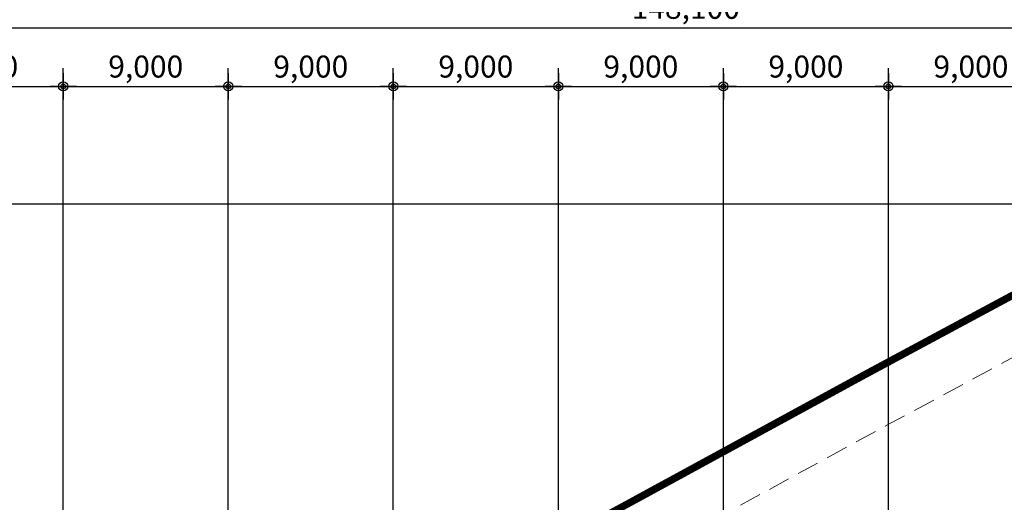
# Model space of a CAD drawing. Units: millimetres. Extents: x 1619572 to 1955572, y 26767 to 264367.
# Drawn here: x 1736768 to 1790462, y 210489 to 236802 of the extents above; entities that cross this region are included whole.
import ezdxf

# ---------------------------------------------------------------- set-up
doc = ezdxf.new("R2010")
doc.units = ezdxf.units.MM
doc.header["$LTSCALE"] = 800
doc.header["$MEASUREMENT"] = 0
doc.header["$PDMODE"] = 35
doc.header["$PDSIZE"] = 2400
for name, pattern in [('CEN', [62, 60, -1, 0, -1]), ('HIDDEN', [0.375, 0.25, -0.125]), ('PHANTOM2', [1.25, 0.625, -0.125, 0.125, -0.125, 0.125, -0.125])]:
    doc.linetypes.add(name, pattern=pattern)
doc.layers.get('Defpoints').update_dxf_attribs({"color": 191, "linetype": 'CONTINUOUS'})
for name, color, linetype, plot in [('0-컨벤션사업부지경계선(측량0801수정)', 2, 'PHANTOM2', False), ('AL-녹지해치구역(출력x)', 76, 'CONTINUOUS', False), ('DEFPOINT', 107, 'CONTINUOUS', False)]:
    doc.layers.add(name, color=color, linetype=linetype, plot=plot)
doc.layers.add('00-건축한계선', color=170, linetype='HIDDEN', lineweight=5, plot=False)
doc.layers.add('CEN', color=1, linetype='CEN')
doc.layers.add('DIM', color=7, linetype='CONTINUOUS')
doc.styles.add('ING-T', font='malgun.ttf')
doc.dimstyles.new('CPDIM1', dxfattribs={"dimtxt": 1.5, "dimasz": 0.3, "dimexe": 1.25, "dimexo": 0, "dimgap": 0.45, "dimtad": 1, "dimdec": 0, "dimzin": 1, "dimdsep": 46, "dimlunit": 6, "dimtxsty": 'ING-T', "dimblk": 'Z_DOT', "dimcen": 2.5, "dimclrd": 4, "dimclre": 4, "dimclrt": 7, "dimadec": 0, "dimazin": 0, "dimtfac": 1, "dimtdec": 0, "dimtix": 1, "dimtmove": 2, "dimatfit": 3, "dimldrblk": 'Z_DOT', "dimfxl": 1, "dimtolj": 1, "dimtzin": 1, "dimarcsym": 0})

# ---------------------------------------------------------------- blocks, each defined once
blk = doc.blocks.new('Z_DOT')
at = {"layer": 'DIM', "color": 0, "linetype": 'Continuous'}
for p, q in [((0, -3), (0, 3)), ((-3, 0), (3, 0))]:
    blk.add_line(p, q, dxfattribs=at)
for radius in [1.05, 0.525]:
    blk.add_circle((0, 0), radius, dxfattribs=at)
blk = doc.blocks.new('*D388')
at = {"layer": 'Defpoints', "color": 0, "transparency": 16777216}
for p in [(1739142, 233167), (1730142, 226767), (1739142, 226767)]:
    blk.add_point(p, dxfattribs=at)
at = {"layer": 'DIM', "color": 4, "lineweight": -2, "transparency": 16777216}
for p, q in [((1730142, 226767), (1730142, 234167)), ((1739142, 226767), (1739142, 234167)), ((1730382, 233167), (1738902, 233167))]:
    blk.add_line(p, q, dxfattribs=at)
at = {"layer": 'DIM', "color": 4, "lineweight": -2, "transparency": 16777216, "xscale": 240, "yscale": 240, "zscale": 240, "rotation": 180}
blk.add_blockref('Z_DOT', (1730142, 233167), dxfattribs=at)
at = {"layer": 'DIM', "color": 4, "lineweight": -2, "transparency": 16777216, "xscale": 240, "yscale": 240, "zscale": 240}
blk.add_blockref('Z_DOT', (1739142, 233167), dxfattribs=at)
at = {"layer": 'DIM', "color": 7, "transparency": 16777216, "insert": (1734642, 234247), "char_height": 1200, "attachment_point": 5, "style": 'ING-T'}
blk.add_mtext('\\A1;9,000', dxfattribs=at)
blk = doc.blocks.new('*D389')
at = {"layer": 'Defpoints', "color": 0, "transparency": 16777216}
for p in [(1748142, 233167), (1739142, 226767), (1748142, 226767)]:
    blk.add_point(p, dxfattribs=at)
at = {"layer": 'DIM', "color": 4, "lineweight": -2, "transparency": 16777216}
for p, q in [((1739142, 226767), (1739142, 234167)), ((1748142, 226767), (1748142, 234167)), ((1739382, 233167), (1747902, 233167))]:
    blk.add_line(p, q, dxfattribs=at)
at = {"layer": 'DIM', "color": 4, "lineweight": -2, "transparency": 16777216, "xscale": 240, "yscale": 240, "zscale": 240, "rotation": 180}
blk.add_blockref('Z_DOT', (1739142, 233167), dxfattribs=at)
at = {"layer": 'DIM', "color": 4, "lineweight": -2, "transparency": 16777216, "xscale": 240, "yscale": 240, "zscale": 240}
blk.add_blockref('Z_DOT', (1748142, 233167), dxfattribs=at)
at = {"layer": 'DIM', "color": 7, "transparency": 16777216, "insert": (1743642, 234247), "char_height": 1200, "attachment_point": 5, "style": 'ING-T'}
blk.add_mtext('\\A1;9,000', dxfattribs=at)
blk = doc.blocks.new('*D390')
at = {"layer": 'Defpoints', "color": 0, "transparency": 16777216}
for p in [(1757142, 233167), (1748142, 226767), (1757142, 226767)]:
    blk.add_point(p, dxfattribs=at)
at = {"layer": 'DIM', "color": 4, "lineweight": -2, "transparency": 16777216}
for p, q in [((1748142, 226767), (1748142, 234167)), ((1757142, 226767), (1757142, 234167)), ((1748382, 233167), (1756902, 233167))]:
    blk.add_line(p, q, dxfattribs=at)
at = {"layer": 'DIM', "color": 4, "lineweight": -2, "transparency": 16777216, "xscale": 240, "yscale": 240, "zscale": 240, "rotation": 180}
blk.add_blockref('Z_DOT', (1748142, 233167), dxfattribs=at)
at = {"layer": 'DIM', "color": 4, "lineweight": -2, "transparency": 16777216, "xscale": 240, "yscale": 240, "zscale": 240}
blk.add_blockref('Z_DOT', (1757142, 233167), dxfattribs=at)
at = {"layer": 'DIM', "color": 7, "transparency": 16777216, "insert": (1752642, 234247), "char_height": 1200, "attachment_point": 5, "style": 'ING-T'}
blk.add_mtext('\\A1;9,000', dxfattribs=at)
blk = doc.blocks.new('*D391')
at = {"layer": 'Defpoints', "color": 0, "transparency": 16777216}
for p in [(1766142, 233167), (1757142, 226767), (1766142, 226767)]:
    blk.add_point(p, dxfattribs=at)
at = {"layer": 'DIM', "color": 4, "lineweight": -2, "transparency": 16777216}
for p, q in [((1757142, 226767), (1757142, 234167)), ((1766142, 226767), (1766142, 234167)), ((1757382, 233167), (1765902, 233167))]:
    blk.add_line(p, q, dxfattribs=at)
at = {"layer": 'DIM', "color": 4, "lineweight": -2, "transparency": 16777216, "xscale": 240, "yscale": 240, "zscale": 240, "rotation": 180}
blk.add_blockref('Z_DOT', (1757142, 233167), dxfattribs=at)
at = {"layer": 'DIM', "color": 4, "lineweight": -2, "transparency": 16777216, "xscale": 240, "yscale": 240, "zscale": 240}
blk.add_blockref('Z_DOT', (1766142, 233167), dxfattribs=at)
at = {"layer": 'DIM', "color": 7, "transparency": 16777216, "insert": (1761642, 234247), "char_height": 1200, "attachment_point": 5, "style": 'ING-T'}
blk.add_mtext('\\A1;9,000', dxfattribs=at)
blk = doc.blocks.new('*D392')
at = {"layer": 'Defpoints', "color": 0, "transparency": 16777216}
for p in [(1775142, 233167), (1766142, 226767), (1775142, 226767)]:
    blk.add_point(p, dxfattribs=at)
at = {"layer": 'DIM', "color": 4, "lineweight": -2, "transparency": 16777216}
for p, q in [((1766142, 226767), (1766142, 234167)), ((1775142, 226767), (1775142, 234167)), ((1766382, 233167), (1774902, 233167))]:
    blk.add_line(p, q, dxfattribs=at)
at = {"layer": 'DIM', "color": 4, "lineweight": -2, "transparency": 16777216, "xscale": 240, "yscale": 240, "zscale": 240, "rotation": 180}
blk.add_blockref('Z_DOT', (1766142, 233167), dxfattribs=at)
at = {"layer": 'DIM', "color": 4, "lineweight": -2, "transparency": 16777216, "xscale": 240, "yscale": 240, "zscale": 240}
blk.add_blockref('Z_DOT', (1775142, 233167), dxfattribs=at)
at = {"layer": 'DIM', "color": 7, "transparency": 16777216, "insert": (1770642, 234247), "char_height": 1200, "attachment_point": 5, "style": 'ING-T'}
blk.add_mtext('\\A1;9,000', dxfattribs=at)
blk = doc.blocks.new('*D393')
at = {"layer": 'Defpoints', "color": 0, "transparency": 16777216}
for p in [(1784142, 233167), (1775142, 226767), (1784142, 226767)]:
    blk.add_point(p, dxfattribs=at)
at = {"layer": 'DIM', "color": 4, "lineweight": -2, "transparency": 16777216}
for p, q in [((1775142, 226767), (1775142, 234167)), ((1784142, 226767), (1784142, 234167)), ((1775382, 233167), (1783902, 233167))]:
    blk.add_line(p, q, dxfattribs=at)
at = {"layer": 'DIM', "color": 4, "lineweight": -2, "transparency": 16777216, "xscale": 240, "yscale": 240, "zscale": 240, "rotation": 180}
blk.add_blockref('Z_DOT', (1775142, 233167), dxfattribs=at)
at = {"layer": 'DIM', "color": 4, "lineweight": -2, "transparency": 16777216, "xscale": 240, "yscale": 240, "zscale": 240}
blk.add_blockref('Z_DOT', (1784142, 233167), dxfattribs=at)
at = {"layer": 'DIM', "color": 7, "transparency": 16777216, "insert": (1779642, 234247), "char_height": 1200, "attachment_point": 5, "style": 'ING-T'}
blk.add_mtext('\\A1;9,000', dxfattribs=at)
blk = doc.blocks.new('*D399')
at = {"layer": 'Defpoints', "color": 0, "transparency": 16777216}
for p in [(1793142, 233167), (1784142, 226767), (1793142, 226767)]:
    blk.add_point(p, dxfattribs=at)
at = {"layer": 'DIM', "color": 4, "lineweight": -2, "transparency": 16777216}
for p, q in [((1784142, 226767), (1784142, 234167)), ((1793142, 226767), (1793142, 234167)), ((1784382, 233167), (1792902, 233167))]:
    blk.add_line(p, q, dxfattribs=at)
at = {"layer": 'DIM', "color": 4, "lineweight": -2, "transparency": 16777216, "xscale": 240, "yscale": 240, "zscale": 240, "rotation": 180}
blk.add_blockref('Z_DOT', (1784142, 233167), dxfattribs=at)
at = {"layer": 'DIM', "color": 4, "lineweight": -2, "transparency": 16777216, "xscale": 240, "yscale": 240, "zscale": 240}
blk.add_blockref('Z_DOT', (1793142, 233167), dxfattribs=at)
at = {"layer": 'DIM', "color": 7, "transparency": 16777216, "insert": (1788642, 234247), "char_height": 1200, "attachment_point": 5, "style": 'ING-T'}
blk.add_mtext('\\A1;9,000', dxfattribs=at)
blk = doc.blocks.new('*D402')
at = {"layer": 'Defpoints', "color": 0, "transparency": 16777216}
for p in [(1847142, 236367), (1699042, 226767), (1847142, 226767)]:
    blk.add_point(p, dxfattribs=at)
at = {"layer": 'DIM', "color": 4, "lineweight": -2, "transparency": 16777216}
for p, q in [((1699042, 226767), (1699042, 237367)), ((1847142, 226767), (1847142, 237367)), ((1699282, 236367), (1846902, 236367))]:
    blk.add_line(p, q, dxfattribs=at)
at = {"layer": 'DIM', "color": 4, "lineweight": -2, "transparency": 16777216, "xscale": 240, "yscale": 240, "zscale": 240, "rotation": 180}
blk.add_blockref('Z_DOT', (1699042, 236367), dxfattribs=at)
at = {"layer": 'DIM', "color": 4, "lineweight": -2, "transparency": 16777216, "xscale": 240, "yscale": 240, "zscale": 240}
blk.add_blockref('Z_DOT', (1847142, 236367), dxfattribs=at)
at = {"layer": 'DIM', "color": 7, "transparency": 16777216, "insert": (1773092, 237451), "char_height": 1200, "attachment_point": 5, "style": 'ING-T'}
blk.add_mtext('\\A1;148,100', dxfattribs=at)
blk = doc.blocks.new('*D403')
at = {"layer": 'Defpoints', "color": 0, "transparency": 16777216}
for p in [(1847142, 239567), (1685542, 226767), (1847142, 226767)]:
    blk.add_point(p, dxfattribs=at)
at = {"layer": 'DIM', "color": 4, "lineweight": -2, "transparency": 16777216}
for p, q in [((1685542, 226767), (1685542, 240567)), ((1847142, 226767), (1847142, 240567)), ((1685782, 239567), (1846902, 239567))]:
    blk.add_line(p, q, dxfattribs=at)
at = {"layer": 'DIM', "color": 4, "lineweight": -2, "transparency": 16777216, "xscale": 240, "yscale": 240, "zscale": 240, "rotation": 180}
blk.add_blockref('Z_DOT', (1685542, 239567), dxfattribs=at)
at = {"layer": 'DIM', "color": 4, "lineweight": -2, "transparency": 16777216, "xscale": 240, "yscale": 240, "zscale": 240}
blk.add_blockref('Z_DOT', (1847142, 239567), dxfattribs=at)
at = {"layer": 'DIM', "color": 7, "transparency": 16777216, "insert": (1766342, 240651), "char_height": 1200, "attachment_point": 5, "style": 'ING-T'}
blk.add_mtext('\\A1;161,600', dxfattribs=at)

msp = doc.modelspace()

# ---------------------------------------------------------------- linework, layer by layer
at = {"layer": '0-컨벤션사업부지경계선(측량0801수정)', "ltscale": 5, "const_width": 400}
msp.add_lwpolyline([(1664820.6, 123873.6), (1668961.3, 193546.5), (1671412.6, 193622.2), (1674888.1, 193733.2), (1679771.2, 193780.2), (1683338.6, 193794.4), (1688657.6, 193889.7), (1694683.2, 194204.2), (1705763.2, 193645.4), (1728170.7, 194391.7), (1747756.5, 198268.7), (1757122, 203432.1), (1782867.8, 217455), (1791710.5, 222205.6)], dxfattribs=at)
at = {"layer": '00-건축한계선', "ltscale": 6, "flags": 128}
msp.add_lwpolyline([(1668714.5, 190537.4), (1671505.3, 190623.7), (1674950.4, 190733.6), (1679791.6, 190780.3), (1683371.4, 190794.5), (1688762.7, 190891.1), (1694685.8, 191200.3), (1705737.6, 190642.8), (1728514.1, 191401.5), (1748796.6, 195416.4), (1758563.7, 200801.3), (1784295.2, 214816.3), (1793159.8, 219578.8), (1819112.2, 234278.6), (1827674.8, 239657.4), (1835901.8, 245212.9), (1844272.3, 251273.7), (1849878.9, 255566.8)], dxfattribs=at)
at = {"layer": 'AL-녹지해치구역(출력x)', "ltscale": 5}
msp.add_lwpolyline([(1664820.6, 123873.6), (1668961.3, 193546.5), (1671412.6, 193622.2), (1674888.1, 193733.2), (1679771.2, 193780.2), (1683338.6, 193794.4), (1688657.6, 193889.7), (1694683.2, 194204.2), (1705763.2, 193645.4), (1728170.7, 194391.7), (1747756.5, 198268.7), (1757122, 203432.1), (1782867.8, 217455), (1791710.5, 222205.6)], dxfattribs=at)
at = {"layer": 'CEN'}
for p, q in [((1739142.5, 56366.8), (1739142.5, 226766.8)), ((1748142.5, 56366.8), (1748142.5, 226766.8)), ((1757142.5, 56366.8), (1757142.5, 226766.8)), ((1766142.5, 56366.8), (1766142.5, 226766.8)), ((1775142.5, 56366.8), (1775142.5, 226766.8)), ((1784142.5, 56366.8), (1784142.5, 226766.8))]:
    msp.add_line(p, q, dxfattribs=at)
at = {"layer": 'DEFPOINT'}
for points in [[(1648372.4, 236366.8), (1905172.4, 236366.8), (1905172.4, 46766.8), (1648372.4, 46766.8)], [(1657972.4, 226766.8), (1895572.4, 226766.8), (1895572.4, 56366.8), (1657972.4, 56366.8)]]:
    msp.add_lwpolyline(points, close=True, dxfattribs=at)

# ---------------------------------------------------------------- dimensions: what is measured, and where the dimension line sits
at = {"layer": 'DIM'}
for base, p1, p2, picture, middle in [((1847142.5, 239566.8), (1685542.5, 226766.8), (1847142.5, 226766.8), '*D403', (1766342.5, 240650.7)), ((1847142.5, 236366.8), (1699042.5, 226766.8), (1847142.5, 226766.8), '*D402', (1773092.5, 237450.7)), ((1739142.5, 233166.8), (1730142.5, 226766.8), (1739142.5, 226766.8), '*D388', (1734642.5, 234247.4)), ((1748142.5, 233166.8), (1739142.5, 226766.8), (1748142.5, 226766.8), '*D389', (1743642.5, 234247.4)), ((1757142.5, 233166.8), (1748142.5, 226766.8), (1757142.5, 226766.8), '*D390', (1752642.5, 234247.4)), ((1766142.5, 233166.8), (1757142.5, 226766.8), (1766142.5, 226766.8), '*D391', (1761642.5, 234247.4)), ((1775142.5, 233166.8), (1766142.5, 226766.8), (1775142.5, 226766.8), '*D392', (1770642.5, 234247.4)), ((1784142.5, 233166.8), (1775142.5, 226766.8), (1784142.5, 226766.8), '*D393', (1779642.5, 234247.4)), ((1793142.5, 233166.8), (1784142.5, 226766.8), (1793142.5, 226766.8), '*D399', (1788642.5, 234247.4))]:
    dim = msp.add_linear_dim(base=base, p1=p1, p2=p2, dimstyle='CPDIM1', override={"dimscale": 800}, dxfattribs=at)
    dim.commit()
    dim.dimension.update_dxf_attribs({"geometry": picture, "text_midpoint": middle})

doc.saveas('drawing.dxf')
